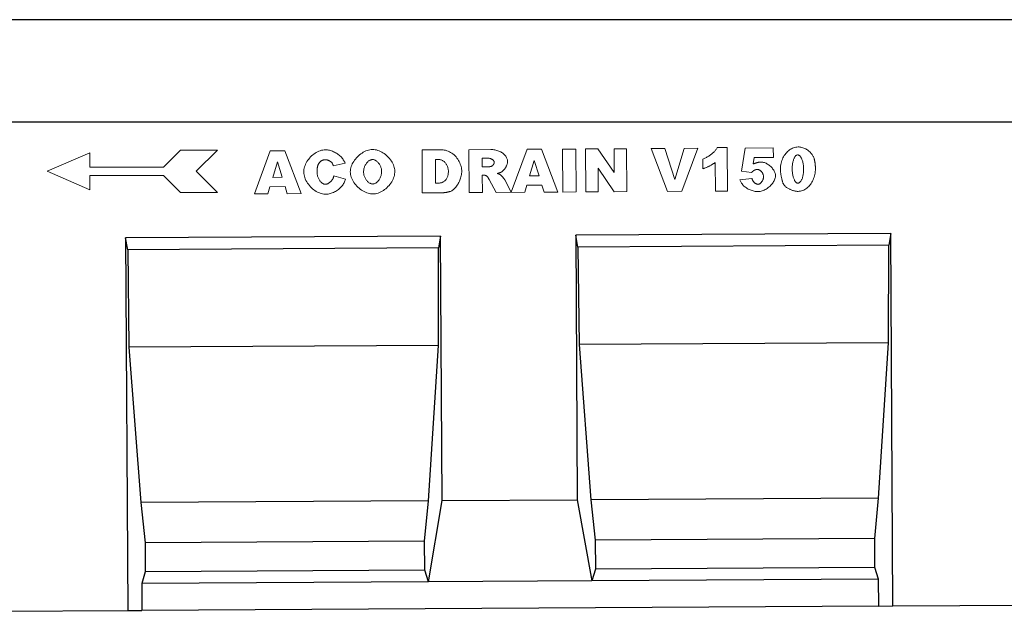
# Model space of a CAD drawing. Units: millimetres. Extents: x 82294 to 92334, y -4607 to 2682.
# Drawn here: x 82751 to 83116, y 1561 to 1781 of the extents above; entities that cross this region are included whole.
import ezdxf

# ---------------------------------------------------------------- set-up
doc = ezdxf.new("R2010")
doc.units = ezdxf.units.MM
doc.header["$LTSCALE"] = 5
doc.layers.add('DUENN', color=10, linetype='Continuous', lineweight=9)
doc.layers.add('SICHTBAR', color=10, linetype='Continuous', lineweight=25)
doc.layers.add('DUENN-18', color=10, linetype='Continuous')

msp = doc.modelspace()

# ---------------------------------------------------------------- linework, layer by layer
at = {"layer": 'DUENN'}
for p, q in [((82804.594, 1726.008, 553.202), (82810.894, 1732.308, 553.202)), ((82810.894, 1732.308, 553.202), (82824.544, 1732.308, 553.202)), ((82824.544, 1732.308, 553.202), (82816.669, 1724.433, 553.202)), ((82838.207, 1716.07, 553.202), (82844.095, 1732.006, 553.202)), ((82844.095, 1732.006, 553.202), (82849.467, 1732.038, 553.202)), ((82849.467, 1732.038, 553.202), (82855.53, 1716.174, 553.202)), ((82900.303, 1732.343, 553.202), (82907.602, 1732.387, 553.202)), ((82900.398, 1716.443, 553.202), (82900.303, 1732.343, 553.202)), ((82917.595, 1732.447, 553.202), (82925.782, 1732.496, 553.202)), ((82917.691, 1716.547, 553.202), (82917.595, 1732.447, 553.202)), ((82933.306, 1716.658, 553.202), (82939.188, 1732.576, 553.202)), ((82939.188, 1732.576, 553.202), (82944.559, 1732.608, 553.202)), ((82944.559, 1732.608, 553.202), (82950.623, 1716.744, 553.202)), ((82952.302, 1732.655, 553.202), (82957.23, 1732.684, 553.202)), ((82952.398, 1716.755, 553.202), (82952.302, 1732.655, 553.202)), ((82957.23, 1732.684, 553.202), (82957.325, 1716.785, 553.202)), ((82960.78, 1732.706, 553.202), (82965.371, 1732.733, 553.202)), ((82960.875, 1716.806, 553.202), (82960.78, 1732.706, 553.202)), ((82965.371, 1732.733, 553.202), (82971.422, 1723.97, 553.202)), ((82971.37, 1732.769, 553.202), (82976.006, 1732.797, 553.202)), ((82971.422, 1723.97, 553.202), (82971.37, 1732.769, 553.202)), ((82976.006, 1732.797, 553.202), (82976.102, 1716.897, 553.202)), ((82985.096, 1732.852, 553.202), (82990.238, 1732.882, 553.202)), ((82991.206, 1716.988, 553.202), (82985.096, 1732.852, 553.202)), ((82990.238, 1732.882, 553.202), (82993.903, 1721.457, 553.202)), ((82993.903, 1721.457, 553.202), (82997.354, 1732.925, 553.202)), ((83002.343, 1732.955, 553.202), (82996.531, 1717.02, 553.202)), ((82997.354, 1732.925, 553.202), (83002.343, 1732.955, 553.202)), ((83009.61, 1733.274, 553.202), (83013.267, 1733.296, 553.202)), ((83013.267, 1733.296, 553.202), (83013.364, 1717.121, 553.202)), ((83018.539, 1724.498, 553.202), (83019.88, 1733.06, 553.202)), ((83019.88, 1733.06, 553.202), (83030.347, 1733.123, 553.202)), ((83030.347, 1733.123, 553.202), (83030.368, 1729.603, 553.202)), ((82761.544, 1724.433, 553.202), (82777.294, 1731.258, 553.202)), ((82777.294, 1731.258, 553.202), (82777.294, 1726.008, 553.202)), ((82846.752, 1727.905, 553.202), (82845.042, 1722.186, 553.202)), ((82848.531, 1722.207, 553.202), (82846.752, 1727.905, 553.202)), ((82906.461, 1728.783, 553.202), (82905.237, 1728.776, 553.202)), ((82905.237, 1728.776, 553.202), (82905.289, 1720.084, 553.202)), ((82924.7, 1729.275, 553.202), (82922.557, 1729.263, 553.202)), ((82922.557, 1729.263, 553.202), (82922.577, 1726.034, 553.202)), ((82941.844, 1728.475, 553.202), (82940.134, 1722.757, 553.202)), ((82943.623, 1722.778, 553.202), (82941.844, 1728.475, 553.202)), ((83004.209, 1725.36, 553.202), (83004.188, 1728.987, 553.202)), ((83023.283, 1729.561, 553.202), (83022.93, 1727.171, 553.202)), ((83030.368, 1729.603, 553.202), (83023.283, 1729.561, 553.202)), ((82777.294, 1717.608, 553.202), (82761.544, 1724.433, 553.202)), ((82777.294, 1726.008, 553.202), (82804.594, 1726.008, 553.202)), ((82816.669, 1724.433, 553.202), (82824.544, 1716.558, 553.202)), ((82871.776, 1727.504, 553.202), (82867.436, 1726.514, 553.202)), ((82922.577, 1726.034, 553.202), (82924.643, 1726.046, 553.202)), ((82965.444, 1725.587, 553.202), (82965.497, 1716.834, 553.202)), ((82971.465, 1716.869, 553.202), (82965.444, 1725.587, 553.202)), ((83008.896, 1717.094, 553.202), (83008.832, 1727.699, 553.202)), ((83022.306, 1723.985, 553.202), (83018.539, 1724.498, 553.202)), ((82804.594, 1722.858, 553.202), (82777.294, 1722.858, 553.202)), ((82777.294, 1722.858, 553.202), (82777.294, 1717.608, 553.202)), ((82810.894, 1716.558, 553.202), (82804.594, 1722.858, 553.202)), ((82845.042, 1722.186, 553.202), (82848.531, 1722.207, 553.202)), ((82867.657, 1722.751, 553.202), (82871.965, 1721.476, 553.202)), ((82923.023, 1723.037, 553.202), (82922.595, 1723.034, 553.202)), ((82922.595, 1723.034, 553.202), (82922.634, 1716.577, 553.202)), ((82927.76, 1716.607, 553.202), (82925.114, 1721.458, 553.202)), ((82930.915, 1721.233, 553.202), (82933.306, 1716.658, 553.202)), ((82940.134, 1722.757, 553.202), (82943.623, 1722.778, 553.202)), ((83017.976, 1721.265, 553.202), (83022.442, 1721.782, 553.202)), ((82843.991, 1718.737, 553.202), (82843.227, 1716.1, 553.202)), ((82849.577, 1718.77, 553.202), (82843.991, 1718.737, 553.202)), ((82850.389, 1716.143, 553.202), (82849.577, 1718.77, 553.202)), ((82905.289, 1720.084, 553.202), (82906.498, 1720.091, 553.202)), ((82939.084, 1719.307, 553.202), (82938.319, 1716.671, 553.202)), ((82944.669, 1719.341, 553.202), (82939.084, 1719.307, 553.202)), ((82945.481, 1716.714, 553.202), (82944.669, 1719.341, 553.202)), ((82996.531, 1717.02, 553.202), (82991.206, 1716.988, 553.202)), ((83013.364, 1717.121, 553.202), (83008.896, 1717.094, 553.202)), ((82824.544, 1716.558, 553.202), (82810.894, 1716.558, 553.202)), ((82843.227, 1716.1, 553.202), (82838.207, 1716.07, 553.202)), ((82855.53, 1716.174, 553.202), (82850.389, 1716.143, 553.202)), ((82907.698, 1716.487, 553.202), (82900.398, 1716.443, 553.202)), ((82922.634, 1716.577, 553.202), (82917.691, 1716.547, 553.202)), ((82938.319, 1716.671, 553.202), (82927.76, 1716.607, 553.202)), ((82950.623, 1716.744, 553.202), (82945.481, 1716.714, 553.202)), ((82957.325, 1716.785, 553.202), (82952.398, 1716.755, 553.202)), ((82965.497, 1716.834, 553.202), (82960.875, 1716.806, 553.202)), ((82976.102, 1716.897, 553.202), (82971.465, 1716.869, 553.202))]:
    msp.add_line(p, q, dxfattribs=at)
at = {"layer": 'DUENN', "elevation": 553.202, "flags": 128}
for points in [[(82856.492, 1724.168), (82856.511, 1724.663), (82856.571, 1725.159), (82856.671, 1725.655), (82856.809, 1726.147), (82856.982, 1726.636), (82857.19, 1727.117), (82857.429, 1727.59), (82857.698, 1728.053), (82857.996, 1728.503), (82858.319, 1728.938), (82858.666, 1729.357), (82859.036, 1729.758), (82859.425, 1730.138), (82859.833, 1730.495), (82860.257, 1730.829), (82860.695, 1731.135), (82861.145, 1731.414), (82861.606, 1731.662), (82862.075, 1731.878), (82862.55, 1732.059), (82863.03, 1732.205), (82863.513, 1732.312), (82863.996, 1732.379), (82864.477, 1732.403)], [(82864.477, 1732.403), (82864.854, 1732.393), (82865.235, 1732.359), (82865.617, 1732.301), (82866, 1732.221), (82866.382, 1732.119), (82866.763, 1731.998), (82867.14, 1731.857), (82867.512, 1731.698), (82867.879, 1731.521), (82868.238, 1731.329), (82868.589, 1731.121), (82868.93, 1730.9), (82869.26, 1730.665), (82869.577, 1730.418), (82869.881, 1730.16), (82870.169, 1729.891), (82870.441, 1729.614), (82870.696, 1729.329), (82870.931, 1729.036), (82871.146, 1728.738), (82871.339, 1728.434), (82871.509, 1728.127), (82871.655, 1727.817), (82871.776, 1727.504)], [(82873.739, 1724.226), (82873.758, 1724.714), (82873.821, 1725.205), (82873.924, 1725.697), (82874.067, 1726.187), (82874.247, 1726.674), (82874.461, 1727.156), (82874.708, 1727.631), (82874.986, 1728.095), (82875.292, 1728.548), (82875.625, 1728.987), (82875.983, 1729.41), (82876.363, 1729.816), (82876.763, 1730.201), (82877.181, 1730.564), (82877.615, 1730.902), (82878.064, 1731.214), (82878.524, 1731.498), (82878.994, 1731.751), (82879.472, 1731.971), (82879.956, 1732.156), (82880.444, 1732.305), (82880.933, 1732.414), (82881.421, 1732.483), (82881.907, 1732.508)], [(82881.907, 1732.508), (82882.404, 1732.489), (82882.903, 1732.428), (82883.401, 1732.326), (82883.898, 1732.186), (82884.389, 1732.009), (82884.875, 1731.799), (82885.352, 1731.555), (82885.819, 1731.282), (82886.273, 1730.981), (82886.713, 1730.653), (82887.136, 1730.301), (82887.541, 1729.927), (82887.925, 1729.532), (82888.287, 1729.12), (82888.624, 1728.692), (82888.935, 1728.249), (82889.217, 1727.795), (82889.468, 1727.33), (82889.687, 1726.858), (82889.871, 1726.379), (82890.018, 1725.897), (82890.127, 1725.413), (82890.195, 1724.929), (82890.219, 1724.447)], [(82907.602, 1732.387), (82908.06, 1732.369), (82908.529, 1732.311), (82909.005, 1732.214), (82909.482, 1732.079), (82909.955, 1731.906), (82910.421, 1731.697), (82910.876, 1731.453), (82911.317, 1731.176), (82911.741, 1730.867), (82912.144, 1730.528), (82912.526, 1730.162), (82912.883, 1729.771), (82913.215, 1729.357), (82913.52, 1728.925), (82913.797, 1728.477), (82914.046, 1728.017), (82914.265, 1727.55), (82914.455, 1727.081), (82914.616, 1726.614), (82914.747, 1726.155), (82914.848, 1725.711), (82914.92, 1725.288), (82914.964, 1724.893), (82914.98, 1724.534)], [(82925.782, 1732.496), (82926.161, 1732.49), (82926.541, 1732.467), (82926.921, 1732.426), (82927.299, 1732.366), (82927.672, 1732.289), (82928.04, 1732.192), (82928.4, 1732.076), (82928.751, 1731.942), (82929.092, 1731.79), (82929.421, 1731.62), (82929.735, 1731.433), (82930.035, 1731.23), (82930.318, 1731.012), (82930.582, 1730.781), (82930.828, 1730.537), (82931.052, 1730.283), (82931.255, 1730.02), (82931.435, 1729.75), (82931.59, 1729.476), (82931.719, 1729.2), (82931.822, 1728.924), (82931.897, 1728.651), (82931.944, 1728.383), (82931.961, 1728.125)], [(83004.188, 1728.987), (83004.469, 1729.086), (83004.753, 1729.197), (83005.037, 1729.32), (83005.321, 1729.455), (83005.603, 1729.6), (83005.884, 1729.755), (83006.162, 1729.918), (83006.437, 1730.09), (83006.707, 1730.269), (83006.971, 1730.455), (83007.229, 1730.646), (83007.48, 1730.841), (83007.723, 1731.041), (83007.957, 1731.245), (83008.181, 1731.45), (83008.394, 1731.657), (83008.596, 1731.865), (83008.785, 1732.073), (83008.961, 1732.28), (83009.123, 1732.485), (83009.27, 1732.688), (83009.4, 1732.888), (83009.514, 1733.083), (83009.61, 1733.274)], [(83032.965, 1725.258), (83032.979, 1725.819), (83033.025, 1726.37), (83033.102, 1726.909), (83033.209, 1727.436), (83033.345, 1727.949), (83033.508, 1728.446), (83033.696, 1728.927), (83033.909, 1729.391), (83034.145, 1729.836), (83034.403, 1730.261), (83034.681, 1730.665), (83034.977, 1731.047), (83035.292, 1731.405), (83035.622, 1731.738), (83035.967, 1732.046), (83036.326, 1732.326), (83036.696, 1732.579), (83037.078, 1732.801), (83037.468, 1732.994), (83037.867, 1733.154), (83038.272, 1733.281), (83038.682, 1733.375), (83039.096, 1733.432), (83039.512, 1733.454)], [(83039.512, 1733.454), (83039.854, 1733.442), (83040.206, 1733.404), (83040.564, 1733.342), (83040.925, 1733.256), (83041.285, 1733.148), (83041.64, 1733.02), (83041.987, 1732.873), (83042.325, 1732.708), (83042.651, 1732.527), (83042.963, 1732.332), (83043.261, 1732.125), (83043.542, 1731.906), (83043.806, 1731.678), (83044.052, 1731.442), (83044.28, 1731.201), (83044.489, 1730.955), (83044.678, 1730.708), (83044.849, 1730.461), (83045, 1730.216), (83045.133, 1729.975), (83045.246, 1729.74), (83045.341, 1729.514), (83045.418, 1729.299), (83045.476, 1729.097)], [(82864.606, 1728.731), (82864.47, 1728.728), (82864.336, 1728.72), (82864.205, 1728.708), (82864.077, 1728.691), (82863.951, 1728.669), (82863.828, 1728.642), (82863.708, 1728.611), (82863.591, 1728.576), (82863.476, 1728.535), (82863.363, 1728.49), (82863.254, 1728.44), (82863.147, 1728.386), (82863.043, 1728.327), (82862.941, 1728.263), (82862.843, 1728.195), (82862.746, 1728.122), (82862.653, 1728.044), (82862.562, 1727.961), (82862.474, 1727.874), (82862.389, 1727.783), (82862.306, 1727.686), (82862.226, 1727.585), (82862.149, 1727.48), (82862.074, 1727.369)], [(82866.955, 1727.567), (82866.899, 1727.638), (82866.835, 1727.708), (82866.764, 1727.779), (82866.687, 1727.849), (82866.604, 1727.919), (82866.515, 1727.987), (82866.422, 1728.055), (82866.324, 1728.12), (82866.222, 1728.184), (82866.117, 1728.246), (82866.01, 1728.305), (82865.9, 1728.362), (82865.788, 1728.416), (82865.676, 1728.466), (82865.562, 1728.513), (82865.449, 1728.557), (82865.336, 1728.596), (82865.225, 1728.63), (82865.115, 1728.661), (82865.006, 1728.686), (82864.901, 1728.706), (82864.799, 1728.72), (82864.701, 1728.729), (82864.606, 1728.731)], [(82881.914, 1728.789), (82881.727, 1728.777), (82881.538, 1728.744), (82881.347, 1728.69), (82881.156, 1728.617), (82880.965, 1728.525), (82880.776, 1728.414), (82880.589, 1728.287), (82880.405, 1728.143), (82880.226, 1727.983), (82880.051, 1727.808), (82879.882, 1727.618), (82879.721, 1727.416), (82879.567, 1727.201), (82879.422, 1726.974), (82879.286, 1726.736), (82879.161, 1726.487), (82879.047, 1726.23), (82878.946, 1725.963), (82878.859, 1725.688), (82878.785, 1725.407), (82878.727, 1725.119), (82878.684, 1724.825), (82878.659, 1724.527), (82878.651, 1724.224)], [(82885.307, 1724.479), (82885.296, 1724.759), (82885.267, 1725.036), (82885.221, 1725.31), (82885.159, 1725.58), (82885.082, 1725.844), (82884.991, 1726.103), (82884.886, 1726.354), (82884.768, 1726.598), (82884.639, 1726.834), (82884.499, 1727.06), (82884.35, 1727.276), (82884.191, 1727.481), (82884.024, 1727.674), (82883.85, 1727.855), (82883.67, 1728.023), (82883.485, 1728.176), (82883.295, 1728.314), (82883.101, 1728.436), (82882.905, 1728.541), (82882.707, 1728.629), (82882.508, 1728.699), (82882.309, 1728.749), (82882.111, 1728.78), (82881.914, 1728.789)], [(82910.038, 1724.413), (82910.027, 1724.725), (82910, 1725.029), (82909.957, 1725.326), (82909.899, 1725.614), (82909.826, 1725.893), (82909.739, 1726.163), (82909.639, 1726.422), (82909.525, 1726.671), (82909.4, 1726.908), (82909.262, 1727.134), (82909.114, 1727.348), (82908.955, 1727.549), (82908.787, 1727.737), (82908.609, 1727.911), (82908.423, 1728.071), (82908.228, 1728.216), (82908.027, 1728.346), (82907.818, 1728.46), (82907.604, 1728.558), (82907.384, 1728.639), (82907.159, 1728.702), (82906.93, 1728.748), (82906.697, 1728.775), (82906.461, 1728.783)], [(82927.02, 1727.698), (82927.015, 1727.794), (82926.999, 1727.89), (82926.974, 1727.986), (82926.94, 1728.081), (82926.897, 1728.175), (82926.845, 1728.268), (82926.785, 1728.36), (82926.716, 1728.449), (82926.639, 1728.535), (82926.554, 1728.619), (82926.462, 1728.7), (82926.363, 1728.777), (82926.257, 1728.849), (82926.144, 1728.918), (82926.025, 1728.982), (82925.899, 1729.04), (82925.767, 1729.093), (82925.63, 1729.14), (82925.487, 1729.181), (82925.339, 1729.215), (82925.186, 1729.241), (82925.028, 1729.261), (82924.866, 1729.272), (82924.7, 1729.275)], [(82931.961, 1728.125), (82931.956, 1727.956), (82931.94, 1727.781), (82931.913, 1727.602), (82931.876, 1727.419), (82931.83, 1727.234), (82931.775, 1727.046), (82931.711, 1726.858), (82931.639, 1726.668), (82931.56, 1726.48), (82931.475, 1726.293), (82931.383, 1726.107), (82931.285, 1725.925), (82931.182, 1725.747), (82931.075, 1725.573), (82930.964, 1725.405), (82930.849, 1725.243), (82930.731, 1725.088), (82930.611, 1724.941), (82930.489, 1724.803), (82930.366, 1724.674), (82930.242, 1724.556), (82930.118, 1724.449), (82929.994, 1724.354), (82929.872, 1724.272)], [(83039.376, 1730.514), (83039.241, 1730.502), (83039.108, 1730.467), (83038.976, 1730.411), (83038.847, 1730.333), (83038.721, 1730.234), (83038.598, 1730.116), (83038.478, 1729.978), (83038.362, 1729.821), (83038.25, 1729.647), (83038.144, 1729.454), (83038.042, 1729.245), (83037.945, 1729.02), (83037.854, 1728.778), (83037.769, 1728.522), (83037.691, 1728.251), (83037.62, 1727.967), (83037.556, 1727.669), (83037.499, 1727.359), (83037.451, 1727.037), (83037.411, 1726.703), (83037.38, 1726.359), (83037.357, 1726.005), (83037.345, 1725.641), (83037.342, 1725.268)], [(83041.551, 1725.171), (83041.543, 1725.562), (83041.525, 1725.942), (83041.496, 1726.311), (83041.458, 1726.667), (83041.41, 1727.012), (83041.354, 1727.343), (83041.289, 1727.662), (83041.217, 1727.966), (83041.137, 1728.256), (83041.05, 1728.53), (83040.957, 1728.79), (83040.858, 1729.033), (83040.754, 1729.26), (83040.644, 1729.47), (83040.53, 1729.662), (83040.412, 1729.836), (83040.29, 1729.991), (83040.165, 1730.128), (83040.038, 1730.244), (83039.908, 1730.341), (83039.777, 1730.417), (83039.644, 1730.471), (83039.51, 1730.504), (83039.376, 1730.514)], [(83045.476, 1729.097), (83045.513, 1728.949), (83045.548, 1728.801), (83045.582, 1728.651), (83045.615, 1728.502), (83045.646, 1728.351), (83045.675, 1728.2), (83045.703, 1728.049), (83045.729, 1727.897), (83045.754, 1727.744), (83045.778, 1727.59), (83045.799, 1727.437), (83045.819, 1727.282), (83045.838, 1727.127), (83045.855, 1726.971), (83045.871, 1726.815), (83045.885, 1726.658), (83045.897, 1726.5), (83045.908, 1726.342), (83045.918, 1726.184), (83045.926, 1726.024), (83045.932, 1725.864), (83045.937, 1725.704), (83045.94, 1725.543), (83045.942, 1725.381)], [(82862.074, 1727.369), (82862.02, 1727.284), (82861.968, 1727.195), (82861.918, 1727.102), (82861.871, 1727.005), (82861.826, 1726.904), (82861.783, 1726.799), (82861.743, 1726.689), (82861.705, 1726.576), (82861.669, 1726.459), (82861.636, 1726.339), (82861.605, 1726.214), (82861.577, 1726.085), (82861.551, 1725.952), (82861.527, 1725.815), (82861.506, 1725.674), (82861.487, 1725.529), (82861.47, 1725.381), (82861.456, 1725.228), (82861.444, 1725.071), (82861.434, 1724.911), (82861.427, 1724.746), (82861.422, 1724.577), (82861.42, 1724.405), (82861.42, 1724.228)], [(82867.436, 1726.514), (82867.416, 1726.573), (82867.396, 1726.631), (82867.377, 1726.687), (82867.357, 1726.743), (82867.338, 1726.796), (82867.318, 1726.849), (82867.298, 1726.9), (82867.278, 1726.95), (82867.258, 1726.999), (82867.238, 1727.046), (82867.218, 1727.092), (82867.198, 1727.136), (82867.178, 1727.179), (82867.158, 1727.221), (82867.138, 1727.262), (82867.118, 1727.301), (82867.098, 1727.339), (82867.077, 1727.375), (82867.057, 1727.411), (82867.037, 1727.445), (82867.016, 1727.477), (82866.996, 1727.508), (82866.975, 1727.538), (82866.955, 1727.567)], [(82882.015, 1719.73), (82882.212, 1719.742), (82882.411, 1719.775), (82882.609, 1719.828), (82882.807, 1719.9), (82883.003, 1719.992), (82883.196, 1720.102), (82883.386, 1720.229), (82883.572, 1720.374), (82883.753, 1720.535), (82883.928, 1720.711), (82884.097, 1720.903), (82884.258, 1721.109), (82884.411, 1721.33), (82884.554, 1721.563), (82884.688, 1721.809), (82884.811, 1722.066), (82884.922, 1722.335), (82885.021, 1722.615), (82885.106, 1722.904), (82885.178, 1723.203), (82885.235, 1723.511), (82885.276, 1723.826), (82885.3, 1724.149), (82885.307, 1724.479)], [(82890.219, 1724.447), (82890.203, 1723.975), (82890.147, 1723.491), (82890.054, 1722.998), (82889.923, 1722.5), (82889.756, 1722.001), (82889.554, 1721.505), (82889.318, 1721.014), (82889.049, 1720.531), (82888.749, 1720.06), (82888.421, 1719.604), (82888.065, 1719.166), (82887.685, 1718.747), (82887.281, 1718.352), (82886.858, 1717.981), (82886.417, 1717.637), (82885.962, 1717.322), (82885.495, 1717.039), (82885.02, 1716.788), (82884.539, 1716.572), (82884.057, 1716.392), (82883.577, 1716.25), (82883.103, 1716.146), (82882.639, 1716.082), (82882.19, 1716.058)], [(82906.498, 1720.091), (82906.75, 1720.1), (82906.997, 1720.124), (82907.239, 1720.163), (82907.473, 1720.217), (82907.7, 1720.287), (82907.92, 1720.374), (82908.132, 1720.476), (82908.334, 1720.595), (82908.528, 1720.73), (82908.712, 1720.881), (82908.886, 1721.048), (82909.05, 1721.23), (82909.202, 1721.428), (82909.343, 1721.64), (82909.472, 1721.867), (82909.589, 1722.106), (82909.693, 1722.359), (82909.784, 1722.624), (82909.862, 1722.9), (82909.926, 1723.186), (82909.976, 1723.482), (82910.011, 1723.786), (82910.032, 1724.096), (82910.038, 1724.413)], [(82914.98, 1724.534), (82914.97, 1724.106), (82914.937, 1723.675), (82914.881, 1723.242), (82914.803, 1722.81), (82914.703, 1722.38), (82914.582, 1721.954), (82914.442, 1721.535), (82914.284, 1721.123), (82914.109, 1720.722), (82913.918, 1720.331), (82913.712, 1719.954), (82913.495, 1719.591), (82913.266, 1719.244), (82913.028, 1718.916), (82912.783, 1718.607), (82912.532, 1718.318), (82912.279, 1718.052), (82912.025, 1717.81), (82911.772, 1717.593), (82911.523, 1717.402), (82911.28, 1717.24), (82911.047, 1717.107), (82910.825, 1717.004), (82910.618, 1716.933)], [(82924.643, 1726.046), (82924.671, 1726.047), (82924.701, 1726.048), (82924.733, 1726.05), (82924.768, 1726.053), (82924.804, 1726.056), (82924.843, 1726.061), (82924.885, 1726.066), (82924.928, 1726.072), (82924.974, 1726.078), (82925.022, 1726.086), (82925.072, 1726.094), (82925.124, 1726.103), (82925.179, 1726.112), (82925.236, 1726.123), (82925.295, 1726.134), (82925.356, 1726.146), (82925.42, 1726.158), (82925.486, 1726.172), (82925.553, 1726.186), (82925.624, 1726.201), (82925.696, 1726.216), (82925.771, 1726.233), (82925.848, 1726.25), (82925.927, 1726.268)], [(82925.927, 1726.268), (82925.989, 1726.285), (82926.051, 1726.309), (82926.114, 1726.34), (82926.178, 1726.376), (82926.241, 1726.418), (82926.304, 1726.465), (82926.367, 1726.516), (82926.428, 1726.572), (82926.488, 1726.632), (82926.547, 1726.695), (82926.604, 1726.761), (82926.658, 1726.829), (82926.71, 1726.9), (82926.759, 1726.972), (82926.804, 1727.046), (82926.847, 1727.12), (82926.885, 1727.195), (82926.919, 1727.27), (82926.949, 1727.345), (82926.974, 1727.419), (82926.994, 1727.492), (82927.009, 1727.563), (82927.017, 1727.631), (82927.02, 1727.698)], [(82929.872, 1724.272), (82929.819, 1724.24), (82929.764, 1724.208), (82929.708, 1724.177), (82929.65, 1724.147), (82929.591, 1724.117), (82929.53, 1724.087), (82929.467, 1724.058), (82929.402, 1724.029), (82929.336, 1724.001), (82929.268, 1723.973), (82929.199, 1723.946), (82929.128, 1723.919), (82929.055, 1723.893), (82928.981, 1723.867), (82928.905, 1723.841), (82928.827, 1723.816), (82928.748, 1723.792), (82928.667, 1723.768), (82928.584, 1723.744), (82928.5, 1723.721), (82928.414, 1723.699), (82928.326, 1723.677), (82928.237, 1723.655), (82928.146, 1723.634)], [(83008.832, 1727.699), (83008.692, 1727.594), (83008.543, 1727.487), (83008.386, 1727.379), (83008.22, 1727.27), (83008.048, 1727.16), (83007.869, 1727.05), (83007.683, 1726.94), (83007.493, 1726.83), (83007.297, 1726.721), (83007.097, 1726.612), (83006.894, 1726.505), (83006.688, 1726.399), (83006.48, 1726.295), (83006.269, 1726.193), (83006.058, 1726.093), (83005.846, 1725.997), (83005.635, 1725.903), (83005.424, 1725.813), (83005.215, 1725.726), (83005.007, 1725.644), (83004.802, 1725.566), (83004.601, 1725.492), (83004.403, 1725.424), (83004.209, 1725.36)], [(83023.266, 1724.801), (83023.23, 1724.783), (83023.194, 1724.763), (83023.157, 1724.741), (83023.12, 1724.719), (83023.083, 1724.694), (83023.045, 1724.669), (83023.007, 1724.642), (83022.969, 1724.614), (83022.93, 1724.585), (83022.891, 1724.554), (83022.852, 1724.522), (83022.812, 1724.489), (83022.772, 1724.454), (83022.732, 1724.418), (83022.691, 1724.381), (83022.649, 1724.342), (83022.608, 1724.302), (83022.566, 1724.261), (83022.523, 1724.218), (83022.481, 1724.174), (83022.438, 1724.129), (83022.394, 1724.082), (83022.351, 1724.034), (83022.306, 1723.985)], [(83022.93, 1727.171), (83023.025, 1727.214), (83023.127, 1727.257), (83023.235, 1727.3), (83023.348, 1727.342), (83023.466, 1727.384), (83023.589, 1727.425), (83023.715, 1727.466), (83023.844, 1727.505), (83023.975, 1727.544), (83024.108, 1727.581), (83024.242, 1727.617), (83024.377, 1727.651), (83024.512, 1727.683), (83024.645, 1727.714), (83024.778, 1727.742), (83024.908, 1727.768), (83025.036, 1727.792), (83025.16, 1727.813), (83025.28, 1727.832), (83025.396, 1727.847), (83025.507, 1727.86), (83025.612, 1727.869), (83025.711, 1727.875), (83025.803, 1727.877)], [(83024.503, 1725.13), (83024.45, 1725.129), (83024.396, 1725.127), (83024.343, 1725.124), (83024.29, 1725.12), (83024.237, 1725.115), (83024.185, 1725.108), (83024.132, 1725.101), (83024.08, 1725.092), (83024.028, 1725.082), (83023.976, 1725.071), (83023.924, 1725.059), (83023.872, 1725.046), (83023.821, 1725.032), (83023.77, 1725.016), (83023.718, 1725), (83023.667, 1724.982), (83023.617, 1724.964), (83023.566, 1724.944), (83023.516, 1724.923), (83023.465, 1724.901), (83023.415, 1724.878), (83023.365, 1724.853), (83023.315, 1724.828), (83023.266, 1724.801)], [(83026.723, 1722.404), (83026.716, 1722.581), (83026.697, 1722.757), (83026.666, 1722.93), (83026.625, 1723.101), (83026.574, 1723.268), (83026.513, 1723.431), (83026.443, 1723.591), (83026.365, 1723.745), (83026.279, 1723.894), (83026.187, 1724.037), (83026.088, 1724.173), (83025.983, 1724.303), (83025.873, 1724.425), (83025.759, 1724.54), (83025.64, 1724.646), (83025.519, 1724.742), (83025.395, 1724.83), (83025.269, 1724.907), (83025.141, 1724.974), (83025.012, 1725.029), (83024.884, 1725.073), (83024.756, 1725.105), (83024.629, 1725.124), (83024.503, 1725.13)], [(83025.803, 1727.877), (83026.102, 1727.864), (83026.407, 1727.823), (83026.714, 1727.754), (83027.023, 1727.66), (83027.333, 1727.542), (83027.641, 1727.402), (83027.946, 1727.241), (83028.247, 1727.061), (83028.541, 1726.863), (83028.828, 1726.649), (83029.106, 1726.421), (83029.373, 1726.179), (83029.628, 1725.926), (83029.869, 1725.663), (83030.094, 1725.392), (83030.303, 1725.113), (83030.493, 1724.83), (83030.663, 1724.543), (83030.811, 1724.254), (83030.936, 1723.964), (83031.037, 1723.675), (83031.111, 1723.388), (83031.157, 1723.106), (83031.174, 1722.829)], [(83034.209, 1719.496), (83034.137, 1719.615), (83034.064, 1719.756), (83033.992, 1719.917), (83033.919, 1720.095), (83033.847, 1720.291), (83033.775, 1720.502), (83033.704, 1720.727), (83033.635, 1720.964), (83033.567, 1721.212), (83033.501, 1721.47), (83033.438, 1721.736), (83033.377, 1722.008), (83033.319, 1722.285), (83033.264, 1722.566), (83033.213, 1722.85), (83033.166, 1723.134), (83033.122, 1723.417), (83033.084, 1723.698), (83033.05, 1723.976), (83033.022, 1724.248), (83032.998, 1724.514), (83032.981, 1724.772), (83032.97, 1725.02), (83032.965, 1725.258)], [(83037.342, 1725.268), (83037.35, 1724.892), (83037.368, 1724.525), (83037.397, 1724.168), (83037.435, 1723.822), (83037.482, 1723.486), (83037.538, 1723.162), (83037.602, 1722.851), (83037.673, 1722.552), (83037.752, 1722.267), (83037.838, 1721.996), (83037.929, 1721.739), (83038.026, 1721.498), (83038.129, 1721.273), (83038.236, 1721.064), (83038.347, 1720.873), (83038.462, 1720.699), (83038.58, 1720.543), (83038.701, 1720.407), (83038.824, 1720.289), (83038.949, 1720.192), (83039.075, 1720.116), (83039.201, 1720.061), (83039.328, 1720.027), (83039.455, 1720.017)], [(83039.455, 1720.017), (83039.57, 1720.027), (83039.69, 1720.058), (83039.815, 1720.109), (83039.941, 1720.18), (83040.069, 1720.27), (83040.196, 1720.381), (83040.323, 1720.512), (83040.447, 1720.662), (83040.569, 1720.831), (83040.686, 1721.019), (83040.798, 1721.225), (83040.905, 1721.449), (83041.005, 1721.689), (83041.098, 1721.946), (83041.184, 1722.217), (83041.261, 1722.503), (83041.33, 1722.803), (83041.39, 1723.114), (83041.441, 1723.437), (83041.482, 1723.77), (83041.514, 1724.111), (83041.536, 1724.459), (83041.548, 1724.813), (83041.551, 1725.171)], [(83045.942, 1725.381), (83045.93, 1724.842), (83045.889, 1724.307), (83045.819, 1723.779), (83045.721, 1723.258), (83045.598, 1722.748), (83045.448, 1722.248), (83045.274, 1721.761), (83045.076, 1721.289), (83044.855, 1720.833), (83044.613, 1720.394), (83044.35, 1719.974), (83044.068, 1719.576), (83043.766, 1719.2), (83043.447, 1718.847), (83043.111, 1718.521), (83042.759, 1718.222), (83042.392, 1717.951), (83042.011, 1717.711), (83041.617, 1717.504), (83041.211, 1717.33), (83040.795, 1717.191), (83040.368, 1717.089), (83039.932, 1717.025), (83039.488, 1717.002)], [(82864.806, 1715.954), (82864.365, 1715.967), (82863.914, 1716.013), (82863.453, 1716.093), (82862.986, 1716.207), (82862.516, 1716.355), (82862.045, 1716.538), (82861.576, 1716.756), (82861.112, 1717.007), (82860.655, 1717.292), (82860.208, 1717.609), (82859.774, 1717.957), (82859.355, 1718.334), (82858.954, 1718.738), (82858.573, 1719.167), (82858.216, 1719.62), (82857.885, 1720.092), (82857.583, 1720.581), (82857.312, 1721.084), (82857.075, 1721.597), (82856.875, 1722.116), (82856.714, 1722.637), (82856.594, 1723.156), (82856.52, 1723.668), (82856.492, 1724.168)], [(82861.42, 1724.228), (82861.43, 1723.901), (82861.456, 1723.582), (82861.497, 1723.271), (82861.553, 1722.969), (82861.622, 1722.676), (82861.705, 1722.393), (82861.799, 1722.121), (82861.904, 1721.86), (82862.021, 1721.611), (82862.146, 1721.374), (82862.281, 1721.149), (82862.425, 1720.938), (82862.575, 1720.741), (82862.733, 1720.558), (82862.896, 1720.39), (82863.065, 1720.238), (82863.238, 1720.101), (82863.414, 1719.981), (82863.594, 1719.879), (82863.775, 1719.793), (82863.958, 1719.726), (82864.142, 1719.678), (82864.325, 1719.649), (82864.508, 1719.64)], [(82864.508, 1719.64), (82864.684, 1719.65), (82864.86, 1719.674), (82865.035, 1719.714), (82865.208, 1719.768), (82865.38, 1719.836), (82865.55, 1719.917), (82865.717, 1720.009), (82865.881, 1720.113), (82866.041, 1720.228), (82866.196, 1720.353), (82866.348, 1720.487), (82866.493, 1720.63), (82866.633, 1720.78), (82866.767, 1720.938), (82866.895, 1721.102), (82867.015, 1721.272), (82867.127, 1721.447), (82867.231, 1721.626), (82867.327, 1721.809), (82867.413, 1721.994), (82867.49, 1722.182), (82867.556, 1722.371), (82867.612, 1722.561), (82867.657, 1722.751)], [(82871.965, 1721.476), (82871.881, 1721.168), (82871.767, 1720.851), (82871.626, 1720.526), (82871.458, 1720.197), (82871.264, 1719.866), (82871.046, 1719.536), (82870.805, 1719.21), (82870.542, 1718.889), (82870.259, 1718.576), (82869.957, 1718.274), (82869.638, 1717.983), (82869.304, 1717.707), (82868.956, 1717.445), (82868.596, 1717.201), (82868.226, 1716.976), (82867.849, 1716.77), (82867.465, 1716.585), (82867.078, 1716.423), (82866.69, 1716.283), (82866.302, 1716.167), (82865.917, 1716.076), (82865.537, 1716.01), (82865.166, 1715.969), (82864.806, 1715.954)], [(82882.19, 1716.058), (82881.735, 1716.074), (82881.266, 1716.125), (82880.786, 1716.212), (82880.299, 1716.336), (82879.809, 1716.495), (82879.319, 1716.689), (82878.831, 1716.919), (82878.35, 1717.181), (82877.879, 1717.476), (82877.42, 1717.802), (82876.976, 1718.157), (82876.55, 1718.539), (82876.145, 1718.946), (82875.763, 1719.376), (82875.407, 1719.826), (82875.08, 1720.293), (82874.783, 1720.774), (82874.519, 1721.266), (82874.291, 1721.765), (82874.099, 1722.267), (82873.946, 1722.769), (82873.834, 1723.266), (82873.764, 1723.753), (82873.739, 1724.226)], [(82878.651, 1724.224), (82878.662, 1723.926), (82878.691, 1723.631), (82878.737, 1723.341), (82878.798, 1723.057), (82878.875, 1722.779), (82878.966, 1722.507), (82879.07, 1722.244), (82879.186, 1721.989), (82879.314, 1721.744), (82879.453, 1721.509), (82879.601, 1721.285), (82879.759, 1721.073), (82879.924, 1720.873), (82880.096, 1720.687), (82880.275, 1720.515), (82880.459, 1720.357), (82880.647, 1720.216), (82880.839, 1720.091), (82881.034, 1719.983), (82881.23, 1719.893), (82881.427, 1719.822), (82881.624, 1719.771), (82881.82, 1719.74), (82882.015, 1719.73)], [(82924.234, 1722.677), (82924.189, 1722.707), (82924.144, 1722.735), (82924.098, 1722.762), (82924.051, 1722.788), (82924.004, 1722.813), (82923.957, 1722.836), (82923.909, 1722.858), (82923.861, 1722.879), (82923.812, 1722.898), (82923.763, 1722.916), (82923.713, 1722.933), (82923.663, 1722.949), (82923.612, 1722.963), (82923.561, 1722.976), (82923.509, 1722.988), (82923.457, 1722.999), (82923.404, 1723.008), (82923.351, 1723.016), (82923.298, 1723.023), (82923.244, 1723.028), (82923.189, 1723.032), (82923.135, 1723.035), (82923.079, 1723.037), (82923.023, 1723.037)], [(82925.114, 1721.458), (82925.073, 1721.534), (82925.032, 1721.609), (82924.992, 1721.68), (82924.952, 1721.75), (82924.912, 1721.818), (82924.873, 1721.883), (82924.835, 1721.946), (82924.796, 1722.007), (82924.758, 1722.065), (82924.721, 1722.122), (82924.683, 1722.176), (82924.646, 1722.228), (82924.61, 1722.278), (82924.574, 1722.325), (82924.538, 1722.37), (82924.503, 1722.413), (82924.468, 1722.454), (82924.433, 1722.493), (82924.399, 1722.529), (82924.366, 1722.563), (82924.332, 1722.595), (82924.299, 1722.624), (82924.267, 1722.652), (82924.234, 1722.677)], [(82928.146, 1723.634), (82928.218, 1723.61), (82928.289, 1723.586), (82928.358, 1723.562), (82928.425, 1723.539), (82928.491, 1723.515), (82928.555, 1723.491), (82928.617, 1723.467), (82928.678, 1723.443), (82928.737, 1723.419), (82928.795, 1723.395), (82928.851, 1723.372), (82928.906, 1723.348), (82928.958, 1723.324), (82929.01, 1723.3), (82929.06, 1723.276), (82929.108, 1723.252), (82929.154, 1723.228), (82929.199, 1723.204), (82929.242, 1723.18), (82929.284, 1723.156), (82929.324, 1723.132), (82929.363, 1723.108), (82929.4, 1723.084), (82929.435, 1723.06)], [(82929.435, 1723.06), (82929.472, 1723.03), (82929.516, 1722.989), (82929.566, 1722.939), (82929.623, 1722.881), (82929.684, 1722.814), (82929.751, 1722.741), (82929.821, 1722.661), (82929.894, 1722.577), (82929.969, 1722.488), (82930.047, 1722.395), (82930.125, 1722.3), (82930.204, 1722.204), (82930.282, 1722.107), (82930.359, 1722.009), (82930.434, 1721.913), (82930.507, 1721.818), (82930.577, 1721.727), (82930.642, 1721.638), (82930.704, 1721.555), (82930.759, 1721.476), (82930.809, 1721.404), (82930.852, 1721.338), (82930.888, 1721.281), (82930.915, 1721.233)], [(83024.69, 1716.913), (83024.351, 1716.922), (83023.995, 1716.951), (83023.626, 1717), (83023.249, 1717.069), (83022.868, 1717.158), (83022.487, 1717.266), (83022.109, 1717.393), (83021.737, 1717.537), (83021.374, 1717.699), (83021.021, 1717.877), (83020.682, 1718.07), (83020.358, 1718.278), (83020.05, 1718.498), (83019.759, 1718.729), (83019.487, 1718.97), (83019.234, 1719.22), (83019.002, 1719.476), (83018.79, 1719.736), (83018.599, 1719.999), (83018.431, 1720.262), (83018.284, 1720.522), (83018.159, 1720.778), (83018.056, 1721.027), (83017.976, 1721.265)], [(83022.442, 1721.782), (83022.469, 1721.648), (83022.506, 1721.514), (83022.552, 1721.381), (83022.607, 1721.249), (83022.67, 1721.118), (83022.741, 1720.99), (83022.819, 1720.864), (83022.903, 1720.741), (83022.993, 1720.622), (83023.088, 1720.507), (83023.187, 1720.396), (83023.291, 1720.291), (83023.398, 1720.191), (83023.507, 1720.097), (83023.619, 1720.01), (83023.733, 1719.93), (83023.848, 1719.858), (83023.963, 1719.794), (83024.077, 1719.738), (83024.191, 1719.692), (83024.304, 1719.655), (83024.415, 1719.628), (83024.523, 1719.612), (83024.628, 1719.606)], [(83024.628, 1719.606), (83024.744, 1719.614), (83024.862, 1719.636), (83024.982, 1719.671), (83025.103, 1719.719), (83025.224, 1719.779), (83025.344, 1719.85), (83025.463, 1719.932), (83025.581, 1720.025), (83025.697, 1720.127), (83025.809, 1720.238), (83025.918, 1720.358), (83026.023, 1720.485), (83026.123, 1720.62), (83026.218, 1720.761), (83026.306, 1720.908), (83026.388, 1721.061), (83026.462, 1721.219), (83026.529, 1721.38), (83026.586, 1721.546), (83026.635, 1721.714), (83026.673, 1721.884), (83026.701, 1722.057), (83026.718, 1722.23), (83026.723, 1722.404)], [(83031.174, 1722.829), (83031.16, 1722.561), (83031.114, 1722.27), (83031.038, 1721.96), (83030.932, 1721.635), (83030.797, 1721.3), (83030.634, 1720.958), (83030.444, 1720.613), (83030.228, 1720.269), (83029.987, 1719.928), (83029.723, 1719.593), (83029.438, 1719.269), (83029.133, 1718.956), (83028.81, 1718.659), (83028.471, 1718.378), (83028.117, 1718.117), (83027.752, 1717.878), (83027.376, 1717.662), (83026.994, 1717.47), (83026.606, 1717.305), (83026.216, 1717.168), (83025.827, 1717.059), (83025.441, 1716.98), (83025.061, 1716.931), (83024.69, 1716.913)], [(83039.488, 1717.002), (83039.235, 1717.007), (83038.978, 1717.025), (83038.719, 1717.055), (83038.457, 1717.097), (83038.194, 1717.15), (83037.93, 1717.213), (83037.668, 1717.286), (83037.407, 1717.369), (83037.149, 1717.46), (83036.894, 1717.56), (83036.643, 1717.667), (83036.398, 1717.781), (83036.159, 1717.902), (83035.927, 1718.029), (83035.704, 1718.161), (83035.489, 1718.298), (83035.284, 1718.439), (83035.091, 1718.583), (83034.909, 1718.731), (83034.74, 1718.881), (83034.584, 1719.033), (83034.443, 1719.187), (83034.318, 1719.341), (83034.209, 1719.496)], [(82910.618, 1716.933), (82910.485, 1716.897), (82910.353, 1716.863), (82910.222, 1716.83), (82910.091, 1716.799), (82909.962, 1716.769), (82909.834, 1716.741), (82909.707, 1716.714), (82909.581, 1716.689), (82909.456, 1716.665), (82909.331, 1716.643), (82909.208, 1716.622), (82909.086, 1716.602), (82908.965, 1716.585), (82908.845, 1716.568), (82908.725, 1716.553), (82908.607, 1716.54), (82908.49, 1716.528), (82908.374, 1716.518), (82908.259, 1716.509), (82908.145, 1716.501), (82908.031, 1716.496), (82907.919, 1716.491), (82907.808, 1716.488), (82907.698, 1716.487)]]:
    msp.add_lwpolyline(points, dxfattribs=at)
at = {"layer": 'DUENN-18'}
for p, q in [((82907.185, 1700.448, 553.202), (82790.517, 1699.748, 553.202)), ((82790.517, 1699.748, 553.202), (82791.315, 1561.75, 553.202)), ((82791.317, 1695.37, 553.202), (82790.517, 1699.748, 553.202)), ((82907.185, 1700.448, 553.202), (82906.439, 1696.06, 553.202)), ((82907.743, 1602.449, 553.202), (82907.185, 1700.448, 553.202)), ((83073.852, 1701.448, 553.202), (82957.184, 1700.748, 553.202)), ((82957.184, 1700.748, 553.202), (82957.742, 1602.749, 553.202)), ((82957.984, 1696.37, 553.202), (82957.184, 1700.748, 553.202)), ((83073.852, 1701.448, 553.202), (83073.106, 1697.06, 553.202)), ((83074.65, 1563.45, 553.202), (83073.852, 1701.448, 553.202)), ((82906.439, 1696.06, 553.202), (82791.317, 1695.37, 553.202)), ((82791.317, 1695.37, 553.202), (82791.791, 1659.255, 553.202)), ((82906.338, 1659.942, 553.202), (82906.439, 1696.06, 553.202)), ((83073.106, 1697.06, 553.202), (82957.984, 1696.37, 553.202)), ((82957.984, 1696.37, 553.202), (82958.458, 1660.255, 553.202)), ((83073.005, 1660.942, 553.202), (83073.106, 1697.06, 553.202)), ((82906.338, 1659.942, 553.202), (82791.791, 1659.255, 553.202)), ((82791.791, 1659.255, 553.202), (82796.161, 1601.78, 553.202)), ((82902.658, 1602.419, 553.202), (82906.338, 1659.942, 553.202)), ((83073.005, 1660.942, 553.202), (82958.458, 1660.255, 553.202)), ((82958.458, 1660.255, 553.202), (82962.828, 1602.78, 553.202)), ((83069.325, 1603.419, 553.202), (83073.005, 1660.942, 553.202)), ((82902.658, 1602.419, 553.202), (82796.161, 1601.78, 553.202)), ((82796.161, 1601.78, 553.202), (82797.778, 1586.789, 553.202)), ((82901.221, 1587.41, 553.202), (82902.658, 1602.419, 553.202)), ((82902.634, 1572.418, 553.202), (82907.743, 1602.449, 553.202)), ((82907.743, 1602.449, 553.202), (82957.742, 1602.749, 553.202)), ((82957.742, 1602.749, 553.202), (82963.212, 1572.782, 553.202)), ((83069.325, 1603.419, 553.202), (82962.828, 1602.78, 553.202)), ((82962.828, 1602.78, 553.202), (82964.445, 1587.789, 553.202)), ((83067.888, 1588.41, 553.202), (83069.325, 1603.419, 553.202)), ((82901.221, 1587.41, 553.202), (82797.778, 1586.789, 553.202)), ((82797.778, 1586.789, 553.202), (82797.842, 1576.12, 553.202)), ((82901.285, 1576.74, 553.202), (82901.221, 1587.41, 553.202)), ((83067.888, 1588.41, 553.202), (82964.445, 1587.789, 553.202)), ((82964.445, 1587.789, 553.202), (82964.509, 1577.12, 553.202)), ((83067.952, 1577.74, 553.202), (83067.888, 1588.41, 553.202)), ((82797.842, 1576.12, 553.202), (82796.545, 1571.782, 553.202)), ((82901.285, 1576.74, 553.202), (82797.842, 1576.12, 553.202)), ((82902.634, 1572.418, 553.202), (82901.285, 1576.74, 553.202)), ((82964.509, 1577.12, 553.202), (82963.212, 1572.782, 553.202)), ((83067.952, 1577.74, 553.202), (82964.509, 1577.12, 553.202)), ((83069.301, 1573.418, 553.202), (83067.952, 1577.74, 553.202)), ((82902.634, 1572.418, 553.202), (82796.545, 1571.782, 553.202)), ((82796.545, 1571.782, 553.202), (82796.605, 1561.782, 553.202)), ((82963.212, 1572.782, 553.202), (82902.634, 1572.418, 553.202)), ((83069.301, 1573.418, 553.202), (82963.212, 1572.782, 553.202)), ((83069.361, 1563.418, 553.202), (83069.301, 1573.418, 553.202))]:
    msp.add_line(p, q, dxfattribs=at)
at = {"layer": 'SICHTBAR'}
for p, q in [((83431.821, 1780.597, 553.202), (82431.821, 1780.597, 553.202)), ((83431.821, 1742.597, 553.202), (82431.821, 1742.597, 553.202)), ((82741.316, 1561.45, 553.202), (82791.315, 1561.75, 553.202)), ((82791.315, 1561.75, 553.202), (82796.605, 1561.782, 553.202)), ((83069.361, 1563.418, 553.202), (82796.605, 1561.782, 553.202)), ((83069.361, 1563.418, 553.202), (83074.65, 1563.45, 553.202)), ((83074.65, 1563.45, 553.202), (83124.649, 1563.75, 553.202))]:
    msp.add_line(p, q, dxfattribs=at)

doc.saveas('drawing.dxf')
